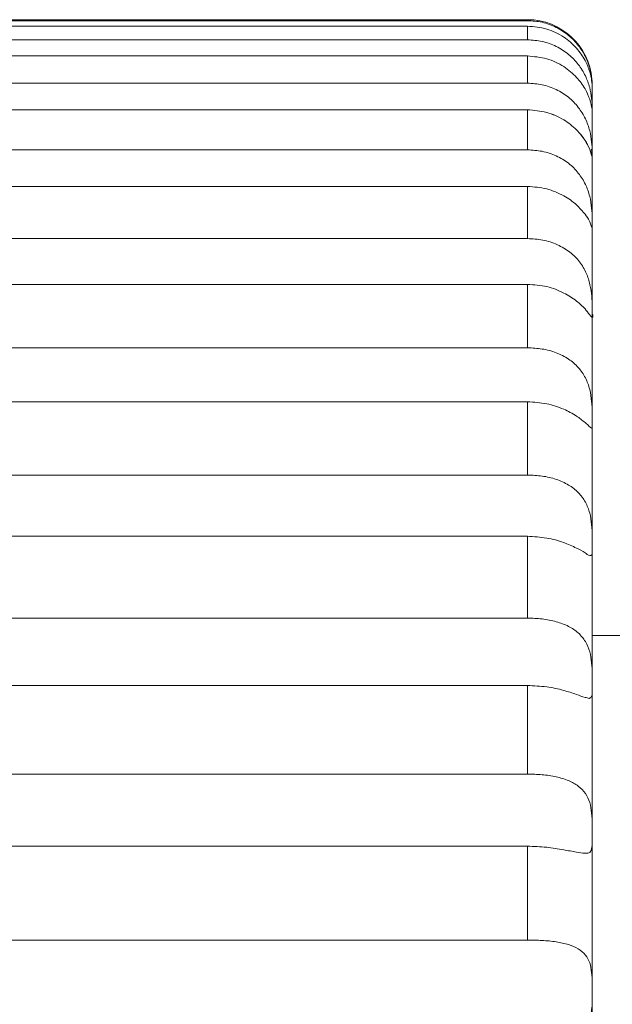
# Model space of a CAD drawing. Units: inches. Extents: x 70 to 722, y 83 to 528.
# Drawn here: x 78 to 86, y 378 to 391 of the extents above; entities that cross this region are included whole.
import ezdxf

# ---------------------------------------------------------------- set-up
doc = ezdxf.new("R2010")
doc.units = ezdxf.units.IN
doc.header["$MEASUREMENT"] = 0
doc.layers.add('Layer 1', color=7, linetype='Continuous')

msp = doc.modelspace()

# ---------------------------------------------------------------- linework, layer by layer
at = {"layer": 'Layer 1', "color": 179, "lineweight": 20, "true_color": 0x1f1a17}
for points in [[(73.073, 391.03), (85.322, 391.03)], [(73.073, 391.03), (85.322, 391.03)], [(73.073, 391.03), (85.322, 391.03)], [(73.073, 391.03), (85.322, 391.03)], [(73.073, 391.03), (85.322, 391.03)], [(73.073, 391.03), (85.322, 391.03)], [(73.073, 391.03), (85.322, 391.03)], [(73.073, 391.03), (85.322, 391.03)], [(73.073, 391.03), (85.322, 391.03)], [(73.073, 391.03), (85.322, 391.03)], [(73.073, 391.03), (85.322, 391.03)], [(73.073, 391.03), (85.322, 391.03)], [(73.073, 391.03), (85.322, 391.03)], [(73.073, 391.03), (85.322, 391.03)], [(73.073, 391.03), (85.322, 391.03)], [(73.073, 391.03), (85.322, 391.03)], [(73.073, 391.03), (85.322, 391.03)], [(73.073, 391.03), (85.322, 391.03)], [(73.073, 391.03), (85.322, 391.03)], [(73.073, 391.03), (85.322, 391.03)], [(73.073, 391.03), (85.322, 391.03)], [(85.322, 391.016), (85.322, 391.03)], [(85.322, 391.016), (85.322, 391.03)], [(85.322, 391.016), (85.322, 391.03)], [(85.322, 391.016), (85.322, 391.03)], [(85.322, 391.016), (85.322, 391.03)], [(85.322, 391.016), (85.322, 391.03)], [(85.322, 391.016), (85.322, 391.03)], [(85.322, 391.016), (85.322, 391.03)], [(85.322, 391.016), (85.322, 391.03)], [(85.322, 391.016), (85.322, 391.03)], [(85.322, 391.016), (85.322, 391.03)], [(85.322, 391.016), (85.322, 391.03)], [(85.322, 391.016), (85.322, 391.03)], [(85.322, 391.016), (85.322, 391.03)], [(85.322, 391.016), (85.322, 391.03)], [(85.322, 391.016), (85.322, 391.03)], [(85.322, 391.016), (85.322, 391.03)], [(85.322, 391.016), (85.322, 391.03)], [(85.322, 391.016), (85.322, 391.03)], [(85.322, 391.016), (85.322, 391.03)], [(85.322, 391.016), (85.322, 391.03)], [(73.073, 391.016), (85.322, 391.016)], [(73.073, 391.016), (85.322, 391.016)], [(73.073, 391.016), (85.322, 391.016)], [(73.073, 391.016), (85.322, 391.016)], [(73.073, 391.016), (85.322, 391.016)], [(73.073, 391.016), (85.322, 391.016)], [(73.073, 391.016), (85.322, 391.016)], [(73.073, 391.016), (85.322, 391.016)], [(73.073, 391.016), (85.322, 391.016)], [(73.073, 391.016), (85.322, 391.016)], [(73.073, 391.016), (85.322, 391.016)], [(73.073, 391.016), (85.322, 391.016)], [(73.073, 391.016), (85.322, 391.016)], [(73.073, 391.016), (85.322, 391.016)], [(73.073, 391.016), (85.322, 391.016)], [(73.073, 391.016), (85.322, 391.016)], [(73.073, 391.016), (85.322, 391.016)], [(73.073, 391.016), (85.322, 391.016)], [(73.073, 391.016), (85.322, 391.016)], [(73.073, 391.016), (85.322, 391.016)], [(73.073, 391.016), (85.322, 391.016)], [(85.322, 390.942), (73.073, 390.942)], [(85.322, 390.942), (73.073, 390.942)], [(85.322, 390.942), (73.073, 390.942)], [(85.322, 390.942), (73.073, 390.942)], [(85.322, 390.942), (73.073, 390.942)], [(85.322, 390.942), (73.073, 390.942)], [(85.322, 390.942), (73.073, 390.942)], [(85.322, 390.942), (73.073, 390.942)], [(85.322, 390.942), (73.073, 390.942)], [(85.322, 390.942), (73.073, 390.942)], [(85.322, 390.942), (73.073, 390.942)], [(85.322, 390.942), (73.073, 390.942)], [(85.322, 390.942), (73.073, 390.942)], [(85.322, 390.942), (73.073, 390.942)], [(85.322, 390.942), (73.073, 390.942)], [(85.322, 390.942), (73.073, 390.942)], [(85.322, 390.942), (73.073, 390.942)], [(85.322, 390.942), (73.073, 390.942)], [(85.322, 390.942), (73.073, 390.942)], [(85.322, 390.942), (73.073, 390.942)], [(85.322, 390.942), (73.073, 390.942)], [(85.322, 390.757), (85.322, 390.942)], [(85.322, 390.757), (85.322, 390.942)], [(85.322, 390.757), (85.322, 390.942)], [(85.322, 390.757), (85.322, 390.942)], [(85.322, 390.757), (85.322, 390.942)], [(85.322, 390.757), (85.322, 390.942)], [(85.322, 390.757), (85.322, 390.942)], [(85.322, 390.757), (85.322, 390.942)], [(85.322, 390.757), (85.322, 390.942)], [(85.322, 390.757), (85.322, 390.942)], [(85.322, 390.757), (85.322, 390.942)], [(85.322, 390.757), (85.322, 390.942)], [(85.322, 390.757), (85.322, 390.942)], [(85.322, 390.757), (85.322, 390.942)], [(85.322, 390.757), (85.322, 390.942)], [(85.322, 390.757), (85.322, 390.942)], [(85.322, 390.757), (85.322, 390.942)], [(85.322, 390.757), (85.322, 390.942)], [(85.322, 390.757), (85.322, 390.942)], [(85.322, 390.757), (85.322, 390.942)], [(85.322, 390.757), (85.322, 390.942)], [(73.073, 390.757), (85.322, 390.757)], [(73.073, 390.757), (85.322, 390.757)], [(73.073, 390.757), (85.322, 390.757)], [(73.073, 390.757), (85.322, 390.757)], [(73.073, 390.757), (85.322, 390.757)], [(73.073, 390.757), (85.322, 390.757)], [(73.073, 390.757), (85.322, 390.757)], [(73.073, 390.757), (85.322, 390.757)], [(73.073, 390.757), (85.322, 390.757)], [(73.073, 390.757), (85.322, 390.757)], [(73.073, 390.757), (85.322, 390.757)], [(73.073, 390.757), (85.322, 390.757)], [(73.073, 390.757), (85.322, 390.757)], [(73.073, 390.757), (85.322, 390.757)], [(73.073, 390.757), (85.322, 390.757)], [(73.073, 390.757), (85.322, 390.757)], [(73.073, 390.757), (85.322, 390.757)], [(73.073, 390.757), (85.322, 390.757)], [(73.073, 390.757), (85.322, 390.757)], [(73.073, 390.757), (85.322, 390.757)], [(73.073, 390.757), (85.322, 390.757)], [(85.322, 390.537), (73.073, 390.537)], [(85.322, 390.537), (73.073, 390.537)], [(85.322, 390.537), (73.073, 390.537)], [(85.322, 390.537), (73.073, 390.537)], [(85.322, 390.537), (73.073, 390.537)], [(85.322, 390.537), (73.073, 390.537)], [(85.322, 390.537), (73.073, 390.537)], [(85.322, 390.537), (73.073, 390.537)], [(85.322, 390.537), (73.073, 390.537)], [(85.322, 390.537), (73.073, 390.537)], [(85.322, 390.537), (73.073, 390.537)], [(85.322, 390.537), (73.073, 390.537)], [(85.322, 390.537), (73.073, 390.537)], [(85.322, 390.537), (73.073, 390.537)], [(85.322, 390.537), (73.073, 390.537)], [(85.322, 390.537), (73.073, 390.537)], [(85.322, 390.537), (73.073, 390.537)], [(85.322, 390.537), (73.073, 390.537)], [(85.322, 390.537), (73.073, 390.537)], [(85.322, 390.537), (73.073, 390.537)], [(85.322, 390.537), (73.073, 390.537)], [(85.322, 390.168), (85.322, 390.537)], [(85.322, 390.168), (85.322, 390.537)], [(85.322, 390.168), (85.322, 390.537)], [(85.322, 390.168), (85.322, 390.537)], [(85.322, 390.168), (85.322, 390.537)], [(85.322, 390.168), (85.322, 390.537)], [(85.322, 390.168), (85.322, 390.537)], [(85.322, 390.168), (85.322, 390.537)], [(85.322, 390.168), (85.322, 390.537)], [(85.322, 390.168), (85.322, 390.537)], [(85.322, 390.168), (85.322, 390.537)], [(85.322, 390.168), (85.322, 390.537)], [(85.322, 390.168), (85.322, 390.537)], [(85.322, 390.168), (85.322, 390.537)], [(85.322, 390.168), (85.322, 390.537)], [(85.322, 390.168), (85.322, 390.537)], [(85.322, 390.168), (85.322, 390.537)], [(85.322, 390.168), (85.322, 390.537)], [(85.322, 390.168), (85.322, 390.537)], [(85.322, 390.168), (85.322, 390.537)], [(85.322, 390.168), (85.322, 390.537)], [(73.073, 390.168), (85.322, 390.168)], [(73.073, 390.168), (85.322, 390.168)], [(73.073, 390.168), (85.322, 390.168)], [(73.073, 390.168), (85.322, 390.168)], [(73.073, 390.168), (85.322, 390.168)], [(73.073, 390.168), (85.322, 390.168)], [(73.073, 390.168), (85.322, 390.168)], [(73.073, 390.168), (85.322, 390.168)], [(73.073, 390.168), (85.322, 390.168)], [(73.073, 390.168), (85.322, 390.168)], [(73.073, 390.168), (85.322, 390.168)], [(73.073, 390.168), (85.322, 390.168)], [(73.073, 390.168), (85.322, 390.168)], [(73.073, 390.168), (85.322, 390.168)], [(73.073, 390.168), (85.322, 390.168)], [(73.073, 390.168), (85.322, 390.168)], [(73.073, 390.168), (85.322, 390.168)], [(73.073, 390.168), (85.322, 390.168)], [(73.073, 390.168), (85.322, 390.168)], [(73.073, 390.168), (85.322, 390.168)], [(73.073, 390.168), (85.322, 390.168)], [(86.202, 389.168), (86.202, 390.109)], [(86.202, 389.168), (86.202, 390.109)], [(86.202, 389.168), (86.202, 390.109)], [(86.202, 389.168), (86.202, 390.109)], [(86.202, 389.168), (86.202, 390.109)], [(86.202, 389.168), (86.202, 390.109)], [(86.202, 389.168), (86.202, 390.109)], [(86.202, 389.168), (86.202, 390.109)], [(86.202, 389.168), (86.202, 390.109)], [(86.202, 389.168), (86.202, 390.109)], [(86.202, 389.168), (86.202, 390.109)], [(86.202, 389.168), (86.202, 390.109)], [(86.202, 389.168), (86.202, 390.109)], [(86.202, 389.168), (86.202, 390.109)], [(86.202, 389.168), (86.202, 390.109)], [(86.202, 389.168), (86.202, 390.109)], [(86.202, 389.168), (86.202, 390.109)], [(86.202, 389.168), (86.202, 390.109)], [(86.202, 389.168), (86.202, 390.109)], [(86.202, 389.168), (86.202, 390.109)], [(86.202, 389.168), (86.202, 390.109)], [(85.322, 389.806), (73.073, 389.806)], [(85.322, 389.806), (73.073, 389.806)], [(85.322, 389.806), (73.073, 389.806)], [(85.322, 389.806), (73.073, 389.806)], [(85.322, 389.806), (73.073, 389.806)], [(85.322, 389.806), (73.073, 389.806)], [(85.322, 389.806), (73.073, 389.806)], [(85.322, 389.806), (73.073, 389.806)], [(85.322, 389.806), (73.073, 389.806)], [(85.322, 389.806), (73.073, 389.806)], [(85.322, 389.806), (73.073, 389.806)], [(85.322, 389.806), (73.073, 389.806)], [(85.322, 389.806), (73.073, 389.806)], [(85.322, 389.806), (73.073, 389.806)], [(85.322, 389.806), (73.073, 389.806)], [(85.322, 389.806), (73.073, 389.806)], [(85.322, 389.806), (73.073, 389.806)], [(85.322, 389.806), (73.073, 389.806)], [(85.322, 389.806), (73.073, 389.806)], [(85.322, 389.806), (73.073, 389.806)], [(85.322, 389.806), (73.073, 389.806)], [(85.322, 389.262), (85.322, 389.806)], [(85.322, 389.262), (85.322, 389.806)], [(85.322, 389.262), (85.322, 389.806)], [(85.322, 389.262), (85.322, 389.806)], [(85.322, 389.262), (85.322, 389.806)], [(85.322, 389.262), (85.322, 389.806)], [(85.322, 389.262), (85.322, 389.806)], [(85.322, 389.262), (85.322, 389.806)], [(85.322, 389.262), (85.322, 389.806)], [(85.322, 389.262), (85.322, 389.806)], [(85.322, 389.262), (85.322, 389.806)], [(85.322, 389.262), (85.322, 389.806)], [(85.322, 389.262), (85.322, 389.806)], [(85.322, 389.262), (85.322, 389.806)], [(85.322, 389.262), (85.322, 389.806)], [(85.322, 389.262), (85.322, 389.806)], [(85.322, 389.262), (85.322, 389.806)], [(85.322, 389.262), (85.322, 389.806)], [(85.322, 389.262), (85.322, 389.806)], [(85.322, 389.262), (85.322, 389.806)], [(85.322, 389.262), (85.322, 389.806)], [(73.073, 389.262), (85.322, 389.262)], [(73.073, 389.262), (85.322, 389.262)], [(73.073, 389.262), (85.322, 389.262)], [(73.073, 389.262), (85.322, 389.262)], [(73.073, 389.262), (85.322, 389.262)], [(73.073, 389.262), (85.322, 389.262)], [(73.073, 389.262), (85.322, 389.262)], [(73.073, 389.262), (85.322, 389.262)], [(73.073, 389.262), (85.322, 389.262)], [(73.073, 389.262), (85.322, 389.262)], [(73.073, 389.262), (85.322, 389.262)], [(73.073, 389.262), (85.322, 389.262)], [(73.073, 389.262), (85.322, 389.262)], [(73.073, 389.262), (85.322, 389.262)], [(73.073, 389.262), (85.322, 389.262)], [(73.073, 389.262), (85.322, 389.262)], [(73.073, 389.262), (85.322, 389.262)], [(73.073, 389.262), (85.322, 389.262)], [(73.073, 389.262), (85.322, 389.262)], [(73.073, 389.262), (85.322, 389.262)], [(73.073, 389.262), (85.322, 389.262)], [(86.202, 389.168), (86.202, 389.149)], [(86.202, 389.168), (86.202, 389.149)], [(86.202, 389.168), (86.202, 389.149)], [(86.202, 389.168), (86.202, 389.149)], [(86.202, 389.168), (86.202, 389.149)], [(86.202, 389.168), (86.202, 389.149)], [(86.202, 389.168), (86.202, 389.149)], [(86.202, 389.168), (86.202, 389.149)], [(86.202, 389.168), (86.202, 389.149)], [(86.202, 389.168), (86.202, 389.149)], [(86.202, 389.168), (86.202, 389.149)], [(86.202, 389.168), (86.202, 389.149)], [(86.202, 389.168), (86.202, 389.149)], [(86.202, 389.168), (86.202, 389.149)], [(86.202, 389.168), (86.202, 389.149)], [(86.202, 389.168), (86.202, 389.149)], [(86.202, 389.168), (86.202, 389.149)], [(86.202, 389.168), (86.202, 389.149)], [(86.202, 389.168), (86.202, 389.149)], [(86.202, 389.168), (86.202, 389.149)], [(86.202, 389.168), (86.202, 389.149)], [(86.202, 366.957), (86.202, 389.149)], [(86.202, 366.957), (86.202, 389.149)], [(86.202, 366.957), (86.202, 389.149)], [(86.202, 366.957), (86.202, 389.149)], [(86.202, 366.957), (86.202, 389.149)], [(86.202, 366.957), (86.202, 389.149)], [(86.202, 366.957), (86.202, 389.149)], [(86.202, 366.957), (86.202, 389.149)], [(86.202, 366.957), (86.202, 389.149)], [(86.202, 366.957), (86.202, 389.149)], [(86.202, 366.957), (86.202, 389.149)], [(86.202, 366.957), (86.202, 389.149)], [(86.202, 366.957), (86.202, 389.149)], [(86.202, 366.957), (86.202, 389.149)], [(86.202, 366.957), (86.202, 389.149)], [(86.202, 366.957), (86.202, 389.149)], [(86.202, 366.957), (86.202, 389.149)], [(86.202, 366.957), (86.202, 389.149)], [(86.202, 366.957), (86.202, 389.149)], [(86.202, 366.957), (86.202, 389.149)], [(86.202, 366.957), (86.202, 389.149)], [(85.322, 388.765), (73.073, 388.765)], [(85.322, 388.765), (73.073, 388.765)], [(85.322, 388.765), (73.073, 388.765)], [(85.322, 388.765), (73.073, 388.765)], [(85.322, 388.765), (73.073, 388.765)], [(85.322, 388.765), (73.073, 388.765)], [(85.322, 388.765), (73.073, 388.765)], [(85.322, 388.765), (73.073, 388.765)], [(85.322, 388.765), (73.073, 388.765)], [(85.322, 388.765), (73.073, 388.765)], [(85.322, 388.765), (73.073, 388.765)], [(85.322, 388.765), (73.073, 388.765)], [(85.322, 388.765), (73.073, 388.765)], [(85.322, 388.765), (73.073, 388.765)], [(85.322, 388.765), (73.073, 388.765)], [(85.322, 388.765), (73.073, 388.765)], [(85.322, 388.765), (73.073, 388.765)], [(85.322, 388.765), (73.073, 388.765)], [(85.322, 388.765), (73.073, 388.765)], [(85.322, 388.765), (73.073, 388.765)], [(85.322, 388.765), (73.073, 388.765)], [(85.322, 388.056), (85.322, 388.765)], [(85.322, 388.056), (85.322, 388.765)], [(85.322, 388.056), (85.322, 388.765)], [(85.322, 388.056), (85.322, 388.765)], [(85.322, 388.056), (85.322, 388.765)], [(85.322, 388.056), (85.322, 388.765)], [(85.322, 388.056), (85.322, 388.765)], [(85.322, 388.056), (85.322, 388.765)], [(85.322, 388.056), (85.322, 388.765)], [(85.322, 388.056), (85.322, 388.765)], [(85.322, 388.056), (85.322, 388.765)], [(85.322, 388.056), (85.322, 388.765)], [(85.322, 388.056), (85.322, 388.765)], [(85.322, 388.056), (85.322, 388.765)], [(85.322, 388.056), (85.322, 388.765)], [(85.322, 388.056), (85.322, 388.765)], [(85.322, 388.056), (85.322, 388.765)], [(85.322, 388.056), (85.322, 388.765)], [(85.322, 388.056), (85.322, 388.765)], [(85.322, 388.056), (85.322, 388.765)], [(85.322, 388.056), (85.322, 388.765)], [(73.073, 388.056), (85.322, 388.056)], [(73.073, 388.056), (85.322, 388.056)], [(73.073, 388.056), (85.322, 388.056)], [(73.073, 388.056), (85.322, 388.056)], [(73.073, 388.056), (85.322, 388.056)], [(73.073, 388.056), (85.322, 388.056)], [(73.073, 388.056), (85.322, 388.056)], [(73.073, 388.056), (85.322, 388.056)], [(73.073, 388.056), (85.322, 388.056)], [(73.073, 388.056), (85.322, 388.056)], [(73.073, 388.056), (85.322, 388.056)], [(73.073, 388.056), (85.322, 388.056)], [(73.073, 388.056), (85.322, 388.056)], [(73.073, 388.056), (85.322, 388.056)], [(73.073, 388.056), (85.322, 388.056)], [(73.073, 388.056), (85.322, 388.056)], [(73.073, 388.056), (85.322, 388.056)], [(73.073, 388.056), (85.322, 388.056)], [(73.073, 388.056), (85.322, 388.056)], [(73.073, 388.056), (85.322, 388.056)], [(73.073, 388.056), (85.322, 388.056)], [(85.322, 387.435), (73.073, 387.435)], [(85.322, 387.435), (73.073, 387.435)], [(85.322, 387.435), (73.073, 387.435)], [(85.322, 387.435), (73.073, 387.435)], [(85.322, 387.435), (73.073, 387.435)], [(85.322, 387.435), (73.073, 387.435)], [(85.322, 387.435), (73.073, 387.435)], [(85.322, 387.435), (73.073, 387.435)], [(85.322, 387.435), (73.073, 387.435)], [(85.322, 387.435), (73.073, 387.435)], [(85.322, 387.435), (73.073, 387.435)], [(85.322, 387.435), (73.073, 387.435)], [(85.322, 387.435), (73.073, 387.435)], [(85.322, 387.435), (73.073, 387.435)], [(85.322, 387.435), (73.073, 387.435)], [(85.322, 387.435), (73.073, 387.435)], [(85.322, 387.435), (73.073, 387.435)], [(85.322, 387.435), (73.073, 387.435)], [(85.322, 387.435), (73.073, 387.435)], [(85.322, 387.435), (73.073, 387.435)], [(85.322, 387.435), (73.073, 387.435)], [(85.322, 386.574), (85.322, 387.435)], [(85.322, 386.574), (85.322, 387.435)], [(85.322, 386.574), (85.322, 387.435)], [(85.322, 386.574), (85.322, 387.435)], [(85.322, 386.574), (85.322, 387.435)], [(85.322, 386.574), (85.322, 387.435)], [(85.322, 386.574), (85.322, 387.435)], [(85.322, 386.574), (85.322, 387.435)], [(85.322, 386.574), (85.322, 387.435)], [(85.322, 386.574), (85.322, 387.435)], [(85.322, 386.574), (85.322, 387.435)], [(85.322, 386.574), (85.322, 387.435)], [(85.322, 386.574), (85.322, 387.435)], [(85.322, 386.574), (85.322, 387.435)], [(85.322, 386.574), (85.322, 387.435)], [(85.322, 386.574), (85.322, 387.435)], [(85.322, 386.574), (85.322, 387.435)], [(85.322, 386.574), (85.322, 387.435)], [(85.322, 386.574), (85.322, 387.435)], [(85.322, 386.574), (85.322, 387.435)], [(85.322, 386.574), (85.322, 387.435)], [(73.073, 386.574), (85.322, 386.574)], [(73.073, 386.574), (85.322, 386.574)], [(73.073, 386.574), (85.322, 386.574)], [(73.073, 386.574), (85.322, 386.574)], [(73.073, 386.574), (85.322, 386.574)], [(73.073, 386.574), (85.322, 386.574)], [(73.073, 386.574), (85.322, 386.574)], [(73.073, 386.574), (85.322, 386.574)], [(73.073, 386.574), (85.322, 386.574)], [(73.073, 386.574), (85.322, 386.574)], [(73.073, 386.574), (85.322, 386.574)], [(73.073, 386.574), (85.322, 386.574)], [(73.073, 386.574), (85.322, 386.574)], [(73.073, 386.574), (85.322, 386.574)], [(73.073, 386.574), (85.322, 386.574)], [(73.073, 386.574), (85.322, 386.574)], [(73.073, 386.574), (85.322, 386.574)], [(73.073, 386.574), (85.322, 386.574)], [(73.073, 386.574), (85.322, 386.574)], [(73.073, 386.574), (85.322, 386.574)], [(73.073, 386.574), (85.322, 386.574)], [(85.322, 385.84), (73.073, 385.84)], [(85.322, 385.84), (73.073, 385.84)], [(85.322, 385.84), (73.073, 385.84)], [(85.322, 385.84), (73.073, 385.84)], [(85.322, 385.84), (73.073, 385.84)], [(85.322, 385.84), (73.073, 385.84)], [(85.322, 385.84), (73.073, 385.84)], [(85.322, 385.84), (73.073, 385.84)], [(85.322, 385.84), (73.073, 385.84)], [(85.322, 385.84), (73.073, 385.84)], [(85.322, 385.84), (73.073, 385.84)], [(85.322, 385.84), (73.073, 385.84)], [(85.322, 385.84), (73.073, 385.84)], [(85.322, 385.84), (73.073, 385.84)], [(85.322, 385.84), (73.073, 385.84)], [(85.322, 385.84), (73.073, 385.84)], [(85.322, 385.84), (73.073, 385.84)], [(85.322, 385.84), (73.073, 385.84)], [(85.322, 385.84), (73.073, 385.84)], [(85.322, 385.84), (73.073, 385.84)], [(85.322, 385.84), (73.073, 385.84)], [(85.322, 384.845), (85.322, 385.84)], [(85.322, 384.845), (85.322, 385.84)], [(85.322, 384.845), (85.322, 385.84)], [(85.322, 384.845), (85.322, 385.84)], [(85.322, 384.845), (85.322, 385.84)], [(85.322, 384.845), (85.322, 385.84)], [(85.322, 384.845), (85.322, 385.84)], [(85.322, 384.845), (85.322, 385.84)], [(85.322, 384.845), (85.322, 385.84)], [(85.322, 384.845), (85.322, 385.84)], [(85.322, 384.845), (85.322, 385.84)], [(85.322, 384.845), (85.322, 385.84)], [(85.322, 384.845), (85.322, 385.84)], [(85.322, 384.845), (85.322, 385.84)], [(85.322, 384.845), (85.322, 385.84)], [(85.322, 384.845), (85.322, 385.84)], [(85.322, 384.845), (85.322, 385.84)], [(85.322, 384.845), (85.322, 385.84)], [(85.322, 384.845), (85.322, 385.84)], [(85.322, 384.845), (85.322, 385.84)], [(85.322, 384.845), (85.322, 385.84)], [(73.073, 384.845), (85.322, 384.845)], [(73.073, 384.845), (85.322, 384.845)], [(73.073, 384.845), (85.322, 384.845)], [(73.073, 384.845), (85.322, 384.845)], [(73.073, 384.845), (85.322, 384.845)], [(73.073, 384.845), (85.322, 384.845)], [(73.073, 384.845), (85.322, 384.845)], [(73.073, 384.845), (85.322, 384.845)], [(73.073, 384.845), (85.322, 384.845)], [(73.073, 384.845), (85.322, 384.845)], [(73.073, 384.845), (85.322, 384.845)], [(73.073, 384.845), (85.322, 384.845)], [(73.073, 384.845), (85.322, 384.845)], [(73.073, 384.845), (85.322, 384.845)], [(73.073, 384.845), (85.322, 384.845)], [(73.073, 384.845), (85.322, 384.845)], [(73.073, 384.845), (85.322, 384.845)], [(73.073, 384.845), (85.322, 384.845)], [(73.073, 384.845), (85.322, 384.845)], [(73.073, 384.845), (85.322, 384.845)], [(73.073, 384.845), (85.322, 384.845)], [(85.322, 384.013), (73.073, 384.013)], [(85.322, 384.013), (73.073, 384.013)], [(85.322, 384.013), (73.073, 384.013)], [(85.322, 384.013), (73.073, 384.013)], [(85.322, 384.013), (73.073, 384.013)], [(85.322, 384.013), (73.073, 384.013)], [(85.322, 384.013), (73.073, 384.013)], [(85.322, 384.013), (73.073, 384.013)], [(85.322, 384.013), (73.073, 384.013)], [(85.322, 384.013), (73.073, 384.013)], [(85.322, 384.013), (73.073, 384.013)], [(85.322, 384.013), (73.073, 384.013)], [(85.322, 384.013), (73.073, 384.013)], [(85.322, 384.013), (73.073, 384.013)], [(85.322, 384.013), (73.073, 384.013)], [(85.322, 384.013), (73.073, 384.013)], [(85.322, 384.013), (73.073, 384.013)], [(85.322, 384.013), (73.073, 384.013)], [(85.322, 384.013), (73.073, 384.013)], [(85.322, 384.013), (73.073, 384.013)], [(85.322, 384.013), (73.073, 384.013)], [(85.322, 382.902), (85.322, 384.013)], [(85.322, 382.902), (85.322, 384.013)], [(85.322, 382.902), (85.322, 384.013)], [(85.322, 382.902), (85.322, 384.013)], [(85.322, 382.902), (85.322, 384.013)], [(85.322, 382.902), (85.322, 384.013)], [(85.322, 382.902), (85.322, 384.013)], [(85.322, 382.902), (85.322, 384.013)], [(85.322, 382.902), (85.322, 384.013)], [(85.322, 382.902), (85.322, 384.013)], [(85.322, 382.902), (85.322, 384.013)], [(85.322, 382.902), (85.322, 384.013)], [(85.322, 382.902), (85.322, 384.013)], [(85.322, 382.902), (85.322, 384.013)], [(85.322, 382.902), (85.322, 384.013)], [(85.322, 382.902), (85.322, 384.013)], [(85.322, 382.902), (85.322, 384.013)], [(85.322, 382.902), (85.322, 384.013)], [(85.322, 382.902), (85.322, 384.013)], [(85.322, 382.902), (85.322, 384.013)], [(85.322, 382.902), (85.322, 384.013)], [(73.073, 382.902), (85.322, 382.902)], [(73.073, 382.902), (85.322, 382.902)], [(73.073, 382.902), (85.322, 382.902)], [(73.073, 382.902), (85.322, 382.902)], [(73.073, 382.902), (85.322, 382.902)], [(73.073, 382.902), (85.322, 382.902)], [(73.073, 382.902), (85.322, 382.902)], [(73.073, 382.902), (85.322, 382.902)], [(73.073, 382.902), (85.322, 382.902)], [(73.073, 382.902), (85.322, 382.902)], [(73.073, 382.902), (85.322, 382.902)], [(73.073, 382.902), (85.322, 382.902)], [(73.073, 382.902), (85.322, 382.902)], [(73.073, 382.902), (85.322, 382.902)], [(73.073, 382.902), (85.322, 382.902)], [(73.073, 382.902), (85.322, 382.902)], [(73.073, 382.902), (85.322, 382.902)], [(73.073, 382.902), (85.322, 382.902)], [(73.073, 382.902), (85.322, 382.902)], [(73.073, 382.902), (85.322, 382.902)], [(73.073, 382.902), (85.322, 382.902)], [(86.202, 382.668), (93.242, 382.668)], [(86.202, 382.668), (93.242, 382.668)], [(86.202, 382.668), (93.242, 382.668)], [(86.202, 382.668), (93.242, 382.668)], [(86.202, 382.668), (93.242, 382.668)], [(86.202, 382.668), (93.242, 382.668)], [(86.202, 382.668), (93.242, 382.668)], [(86.202, 382.668), (93.242, 382.668)], [(86.202, 382.668), (93.242, 382.668)], [(86.202, 382.668), (93.242, 382.668)], [(86.202, 382.668), (93.242, 382.668)], [(86.202, 382.668), (93.242, 382.668)], [(86.202, 382.668), (93.242, 382.668)], [(86.202, 382.668), (93.242, 382.668)], [(86.202, 382.668), (93.242, 382.668)], [(86.202, 382.668), (93.242, 382.668)], [(86.202, 382.668), (93.242, 382.668)], [(86.202, 382.668), (93.242, 382.668)], [(86.202, 382.668), (93.242, 382.668)], [(86.202, 382.668), (93.242, 382.668)], [(86.202, 382.668), (93.242, 382.668)], [(85.322, 381.987), (73.073, 381.987)], [(85.322, 381.987), (73.073, 381.987)], [(85.322, 381.987), (73.073, 381.987)], [(85.322, 381.987), (73.073, 381.987)], [(85.322, 381.987), (73.073, 381.987)], [(85.322, 381.987), (73.073, 381.987)], [(85.322, 381.987), (73.073, 381.987)], [(85.322, 381.987), (73.073, 381.987)], [(85.322, 381.987), (73.073, 381.987)], [(85.322, 381.987), (73.073, 381.987)], [(85.322, 381.987), (73.073, 381.987)], [(85.322, 381.987), (73.073, 381.987)], [(85.322, 381.987), (73.073, 381.987)], [(85.322, 381.987), (73.073, 381.987)], [(85.322, 381.987), (73.073, 381.987)], [(85.322, 381.987), (73.073, 381.987)], [(85.322, 381.987), (73.073, 381.987)], [(85.322, 381.987), (73.073, 381.987)], [(85.322, 381.987), (73.073, 381.987)], [(85.322, 381.987), (73.073, 381.987)], [(85.322, 381.987), (73.073, 381.987)], [(85.322, 380.783), (85.322, 381.987)], [(85.322, 380.783), (85.322, 381.987)], [(85.322, 380.783), (85.322, 381.987)], [(85.322, 380.783), (85.322, 381.987)], [(85.322, 380.783), (85.322, 381.987)], [(85.322, 380.783), (85.322, 381.987)], [(85.322, 380.783), (85.322, 381.987)], [(85.322, 380.783), (85.322, 381.987)], [(85.322, 380.783), (85.322, 381.987)], [(85.322, 380.783), (85.322, 381.987)], [(85.322, 380.783), (85.322, 381.987)], [(85.322, 380.783), (85.322, 381.987)], [(85.322, 380.783), (85.322, 381.987)], [(85.322, 380.783), (85.322, 381.987)], [(85.322, 380.783), (85.322, 381.987)], [(85.322, 380.783), (85.322, 381.987)], [(85.322, 380.783), (85.322, 381.987)], [(85.322, 380.783), (85.322, 381.987)], [(85.322, 380.783), (85.322, 381.987)], [(85.322, 380.783), (85.322, 381.987)], [(85.322, 380.783), (85.322, 381.987)], [(73.073, 380.783), (85.322, 380.783)], [(73.073, 380.783), (85.322, 380.783)], [(73.073, 380.783), (85.322, 380.783)], [(73.073, 380.783), (85.322, 380.783)], [(73.073, 380.783), (85.322, 380.783)], [(73.073, 380.783), (85.322, 380.783)], [(73.073, 380.783), (85.322, 380.783)], [(73.073, 380.783), (85.322, 380.783)], [(73.073, 380.783), (85.322, 380.783)], [(73.073, 380.783), (85.322, 380.783)], [(73.073, 380.783), (85.322, 380.783)], [(73.073, 380.783), (85.322, 380.783)], [(73.073, 380.783), (85.322, 380.783)], [(73.073, 380.783), (85.322, 380.783)], [(73.073, 380.783), (85.322, 380.783)], [(73.073, 380.783), (85.322, 380.783)], [(73.073, 380.783), (85.322, 380.783)], [(73.073, 380.783), (85.322, 380.783)], [(73.073, 380.783), (85.322, 380.783)], [(73.073, 380.783), (85.322, 380.783)], [(73.073, 380.783), (85.322, 380.783)], [(85.322, 379.804), (73.073, 379.804)], [(85.322, 379.804), (73.073, 379.804)], [(85.322, 379.804), (73.073, 379.804)], [(85.322, 379.804), (73.073, 379.804)], [(85.322, 379.804), (73.073, 379.804)], [(85.322, 379.804), (73.073, 379.804)], [(85.322, 379.804), (73.073, 379.804)], [(85.322, 379.804), (73.073, 379.804)], [(85.322, 379.804), (73.073, 379.804)], [(85.322, 379.804), (73.073, 379.804)], [(85.322, 379.804), (73.073, 379.804)], [(85.322, 379.804), (73.073, 379.804)], [(85.322, 379.804), (73.073, 379.804)], [(85.322, 379.804), (73.073, 379.804)], [(85.322, 379.804), (73.073, 379.804)], [(85.322, 379.804), (73.073, 379.804)], [(85.322, 379.804), (73.073, 379.804)], [(85.322, 379.804), (73.073, 379.804)], [(85.322, 379.804), (73.073, 379.804)], [(85.322, 379.804), (73.073, 379.804)], [(85.322, 379.804), (73.073, 379.804)], [(85.322, 378.53), (85.322, 379.804)], [(85.322, 378.53), (85.322, 379.804)], [(85.322, 378.53), (85.322, 379.804)], [(85.322, 378.53), (85.322, 379.804)], [(85.322, 378.53), (85.322, 379.804)], [(85.322, 378.53), (85.322, 379.804)], [(85.322, 378.53), (85.322, 379.804)], [(85.322, 378.53), (85.322, 379.804)], [(85.322, 378.53), (85.322, 379.804)], [(85.322, 378.53), (85.322, 379.804)], [(85.322, 378.53), (85.322, 379.804)], [(85.322, 378.53), (85.322, 379.804)], [(85.322, 378.53), (85.322, 379.804)], [(85.322, 378.53), (85.322, 379.804)], [(85.322, 378.53), (85.322, 379.804)], [(85.322, 378.53), (85.322, 379.804)], [(85.322, 378.53), (85.322, 379.804)], [(85.322, 378.53), (85.322, 379.804)], [(85.322, 378.53), (85.322, 379.804)], [(85.322, 378.53), (85.322, 379.804)], [(85.322, 378.53), (85.322, 379.804)], [(73.073, 378.53), (85.322, 378.53)], [(73.073, 378.53), (85.322, 378.53)], [(73.073, 378.53), (85.322, 378.53)], [(73.073, 378.53), (85.322, 378.53)], [(73.073, 378.53), (85.322, 378.53)], [(73.073, 378.53), (85.322, 378.53)], [(73.073, 378.53), (85.322, 378.53)], [(73.073, 378.53), (85.322, 378.53)], [(73.073, 378.53), (85.322, 378.53)], [(73.073, 378.53), (85.322, 378.53)], [(73.073, 378.53), (85.322, 378.53)], [(73.073, 378.53), (85.322, 378.53)], [(73.073, 378.53), (85.322, 378.53)], [(73.073, 378.53), (85.322, 378.53)], [(73.073, 378.53), (85.322, 378.53)], [(73.073, 378.53), (85.322, 378.53)], [(73.073, 378.53), (85.322, 378.53)], [(73.073, 378.53), (85.322, 378.53)], [(73.073, 378.53), (85.322, 378.53)], [(73.073, 378.53), (85.322, 378.53)], [(73.073, 378.53), (85.322, 378.53)]]:
    msp.add_lwpolyline(points, dxfattribs=at)
for points in [[(86.198, 390.221), (86.16, 390.677), (85.779, 391.03), (85.322, 391.03)], [(86.202, 390.109), (86.202, 390.108), (86.202, 390.106), (86.202, 390.103)], [(86.201, 389.24), (86.202, 389.216), (86.202, 389.192), (86.202, 389.168)], [(86.201, 388.333), (86.202, 388.302), (86.202, 388.272), (86.202, 388.243)], [(86.167, 387.02), (86.146, 387.047), (86.125, 387.073), (86.104, 387.101)], [(86.2, 386.984), (86.188, 386.997), (86.178, 387.008), (86.167, 387.02)], [(86.201, 387.138), (86.202, 387.104), (86.202, 387.072), (86.202, 387.04)], [(86.146, 385.521), (86.133, 385.533), (86.118, 385.547), (86.104, 385.559)]]:
    msp.add_open_spline(points, degree=3, dxfattribs=at)
for points, knots in [([(85.322, 391.016), (85.389, 391.012), (85.455, 391.008), (85.52, 390.995), (85.586, 390.98), (85.65, 390.957), (85.712, 390.925), (85.772, 390.896), (85.827, 390.859), (85.879, 390.817), (85.929, 390.776), (85.973, 390.73), (86.012, 390.681), (86.05, 390.633), (86.081, 390.583), (86.108, 390.529), (86.131, 390.48), (86.151, 390.43), (86.167, 390.378), (86.178, 390.334), (86.187, 390.29), (86.193, 390.245), (86.197, 390.212), (86.201, 390.18), (86.201, 390.147), (86.202, 390.135), (86.202, 390.124), (86.202, 390.109)], [0, 0, 0, 0, 1, 1, 1, 2, 2, 2, 3, 3, 3, 4, 4, 4, 5, 5, 5, 6, 6, 6, 7, 7, 7, 8, 8, 8, 9, 9, 9, 9]), ([(86.202, 390.103), (86.2, 390.136), (86.198, 390.169), (86.193, 390.202), (86.189, 390.243), (86.18, 390.283), (86.167, 390.321), (86.151, 390.375), (86.13, 390.426), (86.104, 390.475), (86.071, 390.534), (86.033, 390.59), (85.988, 390.641), (85.936, 390.699), (85.878, 390.75), (85.813, 390.794), (85.741, 390.842), (85.664, 390.88), (85.582, 390.903), (85.498, 390.927), (85.409, 390.934), (85.322, 390.942)], [0, 0, 0, 0, 1, 1, 1, 2, 2, 2, 3, 3, 3, 4, 4, 4, 5, 5, 5, 6, 6, 6, 7, 7, 7, 7]), ([(85.322, 390.757), (85.389, 390.752), (85.455, 390.748), (85.52, 390.735), (85.586, 390.72), (85.65, 390.697), (85.712, 390.666), (85.772, 390.637), (85.827, 390.602), (85.879, 390.559), (85.929, 390.518), (85.974, 390.472), (86.012, 390.422), (86.05, 390.373), (86.081, 390.321), (86.108, 390.266), (86.133, 390.215), (86.151, 390.162), (86.167, 390.108), (86.178, 390.059), (86.187, 390.01), (86.193, 389.961), (86.198, 389.925), (86.201, 389.886), (86.201, 389.849), (86.202, 389.831), (86.202, 389.813), (86.202, 389.794)], [0, 0, 0, 0, 1, 1, 1, 2, 2, 2, 3, 3, 3, 4, 4, 4, 5, 5, 5, 6, 6, 6, 7, 7, 7, 8, 8, 8, 9, 9, 9, 9]), ([(86.167, 389.951), (86.148, 389.998), (86.129, 390.045), (86.104, 390.089), (86.073, 390.146), (86.033, 390.198), (85.988, 390.246), (85.936, 390.301), (85.878, 390.35), (85.814, 390.392), (85.742, 390.438), (85.665, 390.475), (85.583, 390.498), (85.498, 390.521), (85.409, 390.529), (85.322, 390.537)], [0, 0, 0, 0, 1, 1, 1, 2, 2, 2, 3, 3, 3, 4, 4, 4, 5, 5, 5, 5]), ([(85.322, 390.168), (85.389, 390.164), (85.455, 390.159), (85.52, 390.146), (85.586, 390.132), (85.65, 390.109), (85.712, 390.081), (85.772, 390.053), (85.827, 390.018), (85.879, 389.976), (85.929, 389.936), (85.974, 389.889), (86.012, 389.839), (86.05, 389.791), (86.081, 389.738), (86.108, 389.684), (86.133, 389.631), (86.152, 389.576), (86.167, 389.522), (86.18, 389.469), (86.188, 389.418), (86.193, 389.367), (86.197, 389.324), (86.2, 389.283), (86.201, 389.24)], [0, 0, 0, 0, 1, 1, 1, 2, 2, 2, 3, 3, 3, 4, 4, 4, 5, 5, 5, 6, 6, 6, 7, 7, 7, 8, 8, 8, 8]), ([(86.202, 389.789), (86.2, 389.81), (86.197, 389.83), (86.193, 389.848), (86.188, 389.884), (86.178, 389.917), (86.167, 389.951)], [0, 0, 0, 0, 1, 1, 1, 2, 2, 2, 2]), ([(86.202, 389.168), (86.19, 389.201), (86.181, 389.235), (86.167, 389.268), (86.151, 389.311), (86.129, 389.351), (86.104, 389.39), (86.07, 389.441), (86.031, 389.49), (85.988, 389.533), (85.935, 389.584), (85.875, 389.63), (85.813, 389.669), (85.741, 389.713), (85.664, 389.748), (85.582, 389.77), (85.497, 389.792), (85.409, 389.799), (85.322, 389.806)], [0, 0, 0, 0, 1, 1, 1, 2, 2, 2, 3, 3, 3, 4, 4, 4, 5, 5, 5, 6, 6, 6, 6]), ([(86.202, 389.168), (86.19, 389.201), (86.181, 389.235), (86.167, 389.268), (86.151, 389.311), (86.129, 389.351), (86.104, 389.39), (86.07, 389.441), (86.031, 389.49), (85.988, 389.533), (85.935, 389.584), (85.875, 389.63), (85.813, 389.669), (85.741, 389.713), (85.664, 389.748), (85.582, 389.77), (85.497, 389.792), (85.409, 389.799), (85.322, 389.806)], [0, 0, 0, 0, 1, 1, 1, 2, 2, 2, 3, 3, 3, 4, 4, 4, 5, 5, 5, 6, 6, 6, 6]), ([(86.192, 389.27), (86.198, 389.219), (86.204, 389.167), (86.202, 389.168), (86.197, 389.169), (86.183, 389.225), (86.167, 389.268), (86.147, 389.323), (86.127, 389.354), (86.104, 389.39), (86.071, 389.436), (86.032, 389.487), (85.988, 389.533), (85.935, 389.586), (85.875, 389.63), (85.813, 389.669), (85.741, 389.712), (85.664, 389.748), (85.582, 389.77), (85.497, 389.792), (85.409, 389.799), (85.322, 389.806)], [0, 0, 0, 0, 1, 1, 1, 2, 2, 2, 3, 3, 3, 4, 4, 4, 5, 5, 5, 6, 6, 6, 7, 7, 7, 7]), ([(85.322, 389.262), (85.388, 389.257), (85.455, 389.253), (85.52, 389.242), (85.585, 389.229), (85.65, 389.208), (85.712, 389.179), (85.772, 389.152), (85.827, 389.119), (85.879, 389.079), (85.929, 389.041), (85.974, 388.997), (86.012, 388.947), (86.05, 388.899), (86.081, 388.848), (86.108, 388.792), (86.133, 388.741), (86.152, 388.686), (86.167, 388.629), (86.18, 388.578), (86.188, 388.523), (86.193, 388.469), (86.198, 388.423), (86.2, 388.377), (86.201, 388.333)], [0, 0, 0, 0, 1, 1, 1, 2, 2, 2, 3, 3, 3, 4, 4, 4, 5, 5, 5, 6, 6, 6, 7, 7, 7, 8, 8, 8, 8]), ([(86.202, 388.243), (86.202, 388.228), (86.203, 388.211), (86.201, 388.207), (86.197, 388.196), (86.181, 388.248), (86.167, 388.284), (86.146, 388.337), (86.126, 388.359), (86.104, 388.388), (86.07, 388.425), (86.031, 388.473), (85.988, 388.513), (85.935, 388.563), (85.875, 388.603), (85.813, 388.638), (85.741, 388.677), (85.663, 388.71), (85.582, 388.732), (85.497, 388.752), (85.409, 388.759), (85.322, 388.765)], [0, 0, 0, 0, 1, 1, 1, 2, 2, 2, 3, 3, 3, 4, 4, 4, 5, 5, 5, 6, 6, 6, 7, 7, 7, 7]), ([(86.202, 388.243), (86.202, 388.228), (86.203, 388.211), (86.201, 388.207), (86.197, 388.196), (86.181, 388.248), (86.167, 388.284), (86.146, 388.337), (86.126, 388.359), (86.104, 388.388), (86.07, 388.425), (86.031, 388.473), (85.988, 388.513), (85.935, 388.563), (85.875, 388.603), (85.813, 388.638), (85.741, 388.677), (85.663, 388.71), (85.582, 388.732), (85.497, 388.752), (85.409, 388.759), (85.322, 388.765)], [0, 0, 0, 0, 1, 1, 1, 2, 2, 2, 3, 3, 3, 4, 4, 4, 5, 5, 5, 6, 6, 6, 7, 7, 7, 7]), ([(85.322, 388.056), (85.391, 388.052), (85.459, 388.049), (85.528, 388.037), (85.596, 388.023), (85.664, 388.003), (85.727, 387.973), (85.788, 387.946), (85.845, 387.913), (85.897, 387.872), (85.947, 387.834), (85.991, 387.79), (86.03, 387.74), (86.065, 387.693), (86.096, 387.641), (86.119, 387.587), (86.142, 387.537), (86.158, 387.484), (86.17, 387.429), (86.183, 387.378), (86.19, 387.326), (86.194, 387.274), (86.198, 387.228), (86.2, 387.183), (86.201, 387.138)], [0, 0, 0, 0, 1, 1, 1, 2, 2, 2, 3, 3, 3, 4, 4, 4, 5, 5, 5, 6, 6, 6, 7, 7, 7, 8, 8, 8, 8]), ([(86.104, 387.101), (86.067, 387.139), (86.03, 387.174), (85.988, 387.208), (85.935, 387.251), (85.875, 387.286), (85.814, 387.317), (85.741, 387.355), (85.664, 387.385), (85.584, 387.404), (85.498, 387.423), (85.409, 387.429), (85.322, 387.435)], [0, 0, 0, 0, 1, 1, 1, 2, 2, 2, 3, 3, 3, 4, 4, 4, 4]), ([(86.202, 387.04), (86.21, 387.015), (86.219, 386.988), (86.201, 386.985), (86.201, 386.985), (86.2, 386.984), (86.2, 386.984)], [0, 0, 0, 0, 1, 1, 1, 2, 2, 2, 2]), ([(85.322, 386.574), (85.388, 386.571), (85.455, 386.567), (85.52, 386.557), (85.585, 386.548), (85.649, 386.53), (85.712, 386.506), (85.77, 386.483), (85.826, 386.455), (85.879, 386.42), (85.929, 386.388), (85.974, 386.349), (86.012, 386.305), (86.05, 386.262), (86.081, 386.215), (86.108, 386.165), (86.134, 386.115), (86.152, 386.063), (86.167, 386.008), (86.18, 385.955), (86.188, 385.899), (86.193, 385.845), (86.198, 385.796), (86.201, 385.743), (86.201, 385.693), (86.202, 385.655), (86.202, 385.618), (86.202, 385.58)], [0, 0, 0, 0, 1, 1, 1, 2, 2, 2, 3, 3, 3, 4, 4, 4, 5, 5, 5, 6, 6, 6, 7, 7, 7, 8, 8, 8, 9, 9, 9, 9]), ([(86.104, 385.559), (86.066, 385.588), (86.028, 385.618), (85.988, 385.646), (85.933, 385.682), (85.874, 385.713), (85.813, 385.739), (85.739, 385.771), (85.662, 385.797), (85.582, 385.813), (85.496, 385.83), (85.409, 385.835), (85.322, 385.84)], [0, 0, 0, 0, 1, 1, 1, 2, 2, 2, 3, 3, 3, 4, 4, 4, 4]), ([(86.202, 385.58), (86.201, 385.559), (86.2, 385.538), (86.201, 385.508), (86.202, 385.497), (86.203, 385.485), (86.193, 385.481), (86.193, 385.481), (86.193, 385.481), (86.192, 385.481)], [0, 0, 0, 0, 1, 1, 1, 2, 2, 2, 3, 3, 3, 3]), ([(86.192, 385.481), (86.184, 385.487), (86.175, 385.494), (86.167, 385.501), (86.16, 385.507), (86.153, 385.514), (86.146, 385.521)], [0, 0, 0, 0, 1, 1, 1, 2, 2, 2, 2]), ([(85.322, 384.845), (85.388, 384.842), (85.455, 384.84), (85.52, 384.831), (85.585, 384.822), (85.649, 384.808), (85.712, 384.787), (85.77, 384.766), (85.826, 384.742), (85.879, 384.71), (85.928, 384.682), (85.973, 384.647), (86.012, 384.606), (86.05, 384.568), (86.081, 384.524), (86.108, 384.478), (86.134, 384.43), (86.152, 384.38), (86.167, 384.329), (86.18, 384.277), (86.188, 384.224), (86.193, 384.17), (86.198, 384.119), (86.201, 384.066), (86.201, 384.014), (86.202, 383.974), (86.202, 383.932), (86.202, 383.892)], [0, 0, 0, 0, 1, 1, 1, 2, 2, 2, 3, 3, 3, 4, 4, 4, 5, 5, 5, 6, 6, 6, 7, 7, 7, 8, 8, 8, 9, 9, 9, 9]), ([(86.202, 383.892), (86.2, 383.866), (86.198, 383.839), (86.201, 383.806), (86.203, 383.786), (86.204, 383.767), (86.193, 383.758), (86.188, 383.753), (86.177, 383.752), (86.167, 383.753), (86.142, 383.757), (86.124, 383.774), (86.104, 383.789), (86.068, 383.815), (86.028, 383.834), (85.988, 383.853), (85.93, 383.879), (85.873, 383.906), (85.813, 383.928), (85.739, 383.955), (85.662, 383.976), (85.582, 383.989), (85.496, 384.003), (85.408, 384.008), (85.322, 384.013)], [0, 0, 0, 0, 1, 1, 1, 2, 2, 2, 3, 3, 3, 4, 4, 4, 5, 5, 5, 6, 6, 6, 7, 7, 7, 8, 8, 8, 8]), ([(86.202, 383.892), (86.2, 383.866), (86.198, 383.839), (86.201, 383.806), (86.203, 383.786), (86.204, 383.767), (86.193, 383.758), (86.188, 383.753), (86.177, 383.752), (86.167, 383.753), (86.142, 383.757), (86.124, 383.774), (86.104, 383.789), (86.068, 383.815), (86.028, 383.834), (85.988, 383.853), (85.93, 383.879), (85.873, 383.906), (85.813, 383.928), (85.739, 383.955), (85.662, 383.976), (85.582, 383.989), (85.496, 384.003), (85.408, 384.008), (85.322, 384.013)], [0, 0, 0, 0, 1, 1, 1, 2, 2, 2, 3, 3, 3, 4, 4, 4, 5, 5, 5, 6, 6, 6, 7, 7, 7, 8, 8, 8, 8]), ([(86.202, 383.892), (86.2, 383.866), (86.197, 383.839), (86.201, 383.806), (86.203, 383.786), (86.206, 383.766), (86.193, 383.758), (86.19, 383.756), (86.186, 383.754), (86.181, 383.753)], [0, 0, 0, 0, 1, 1, 1, 2, 2, 2, 3, 3, 3, 3]), ([(85.322, 382.902), (85.388, 382.9), (85.455, 382.898), (85.52, 382.891), (85.584, 382.883), (85.648, 382.871), (85.712, 382.853), (85.769, 382.836), (85.825, 382.817), (85.879, 382.79), (85.928, 382.766), (85.973, 382.736), (86.012, 382.7), (86.05, 382.665), (86.081, 382.625), (86.108, 382.583), (86.134, 382.54), (86.152, 382.494), (86.167, 382.445), (86.181, 382.396), (86.188, 382.345), (86.193, 382.294), (86.198, 382.242), (86.201, 382.19), (86.201, 382.139), (86.202, 382.096), (86.202, 382.052), (86.202, 382.009)], [0, 0, 0, 0, 1, 1, 1, 2, 2, 2, 3, 3, 3, 4, 4, 4, 5, 5, 5, 6, 6, 6, 7, 7, 7, 8, 8, 8, 9, 9, 9, 9]), ([(86.158, 381.812), (86.14, 381.816), (86.121, 381.821), (86.104, 381.825), (86.064, 381.836), (86.027, 381.851), (85.988, 381.864), (85.931, 381.886), (85.872, 381.904), (85.813, 381.92), (85.737, 381.941), (85.661, 381.958), (85.582, 381.968), (85.496, 381.979), (85.408, 381.983), (85.322, 381.987)], [0, 0, 0, 0, 1, 1, 1, 2, 2, 2, 3, 3, 3, 4, 4, 4, 5, 5, 5, 5]), ([(86.202, 382.009), (86.201, 381.976), (86.2, 381.943), (86.201, 381.909), (86.202, 381.886), (86.204, 381.862), (86.193, 381.843), (86.188, 381.83), (86.18, 381.82), (86.167, 381.815), (86.164, 381.813), (86.16, 381.812), (86.158, 381.812)], [0, 0, 0, 0, 1, 1, 1, 2, 2, 2, 3, 3, 3, 4, 4, 4, 4]), ([(85.322, 380.783), (85.388, 380.782), (85.454, 380.78), (85.52, 380.775), (85.584, 380.769), (85.648, 380.76), (85.712, 380.746), (85.768, 380.733), (85.825, 380.717), (85.879, 380.695), (85.926, 380.676), (85.971, 380.652), (86.012, 380.621), (86.049, 380.592), (86.081, 380.558), (86.108, 380.52), (86.134, 380.482), (86.152, 380.439), (86.167, 380.396), (86.181, 380.35), (86.188, 380.301), (86.193, 380.254), (86.198, 380.204), (86.201, 380.153), (86.201, 380.101), (86.202, 380.057), (86.202, 380.013), (86.202, 379.967)], [0, 0, 0, 0, 1, 1, 1, 2, 2, 2, 3, 3, 3, 4, 4, 4, 5, 5, 5, 6, 6, 6, 7, 7, 7, 8, 8, 8, 9, 9, 9, 9]), ([(86.202, 379.967), (86.202, 379.93), (86.201, 379.892), (86.201, 379.854), (86.201, 379.827), (86.202, 379.8), (86.193, 379.771), (86.189, 379.752), (86.181, 379.732), (86.167, 379.721), (86.152, 379.709), (86.13, 379.708), (86.108, 379.708)], [0, 0, 0, 0, 1, 1, 1, 2, 2, 2, 3, 3, 3, 4, 4, 4, 4]), ([(86.108, 379.708), (86.107, 379.708), (86.104, 379.708), (86.104, 379.708), (86.065, 379.708), (86.027, 379.715), (85.988, 379.722), (85.93, 379.734), (85.872, 379.745), (85.813, 379.755), (85.736, 379.77), (85.659, 379.782), (85.582, 379.79), (85.495, 379.798), (85.408, 379.802), (85.322, 379.804)], [0, 0, 0, 0, 1, 1, 1, 2, 2, 2, 3, 3, 3, 4, 4, 4, 5, 5, 5, 5]), ([(85.322, 378.53), (85.388, 378.529), (85.454, 378.527), (85.52, 378.524), (85.584, 378.521), (85.648, 378.516), (85.712, 378.504), (85.768, 378.496), (85.824, 378.485), (85.879, 378.468), (85.925, 378.453), (85.97, 378.435), (86.012, 378.41), (86.049, 378.387), (86.081, 378.359), (86.108, 378.326), (86.134, 378.295), (86.152, 378.257), (86.167, 378.219), (86.181, 378.177), (86.188, 378.133), (86.193, 378.089), (86.198, 378.041), (86.201, 377.992), (86.201, 377.942), (86.202, 377.897), (86.202, 377.853), (86.202, 377.808)], [0, 0, 0, 0, 1, 1, 1, 2, 2, 2, 3, 3, 3, 4, 4, 4, 5, 5, 5, 6, 6, 6, 7, 7, 7, 8, 8, 8, 9, 9, 9, 9]), ([(86.202, 377.808), (86.202, 377.767), (86.202, 377.726), (86.201, 377.685), (86.201, 377.652), (86.2, 377.619), (86.193, 377.585), (86.19, 377.561), (86.183, 377.534), (86.167, 377.515), (86.152, 377.495), (86.127, 377.481), (86.104, 377.475), (86.073, 377.465), (86.041, 377.465), (86.009, 377.464)], [0, 0, 0, 0, 1, 1, 1, 2, 2, 2, 3, 3, 3, 4, 4, 4, 5, 5, 5, 5])]:
    msp.add_open_spline(points, degree=3, knots=knots, dxfattribs=at)

doc.saveas('drawing.dxf')
